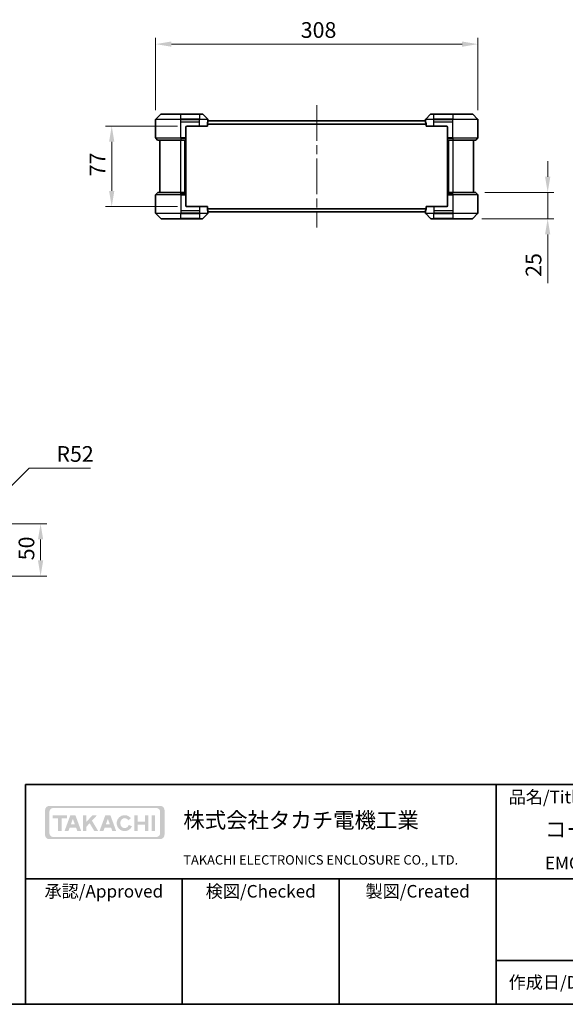
# Model space of a CAD drawing. Units: millimetres. Extents: x 0 to 11008, y 0 to 1686.
# Drawn here: x 3611 to 4132, y 0 to 941 of the extents above; entities that cross this region are included whole.
import ezdxf
from ezdxf.enums import TextEntityAlignment as Align

# ---------------------------------------------------------------- set-up
doc = ezdxf.new("R2010")
doc.units = ezdxf.units.MM
doc.header["$LTSCALE"] = 6
doc.linetypes.add('CHAIN', pattern=[0.35429999999999995, 0.2362, -0.0295, 0.0591, -0.0295])
doc.layers.get('Defpoints').update_dxf_attribs({"lineweight": 25})
for name, color, linetype, lineweight in [('Border (ISO)', 7, 'Continuous', 35), ('Centerline (ISO)', 131, 'Continuous', 18), ('Dimension (ISO)', 7, 'Continuous', 18), ('Dimension (ISO) @ 1', 7, 'Continuous', 18), ('Hatch (ISO)', 1, 'Continuous', 18), ('Title (ISO)', 7, 'Continuous', 35), ('Visible (ISO)', 7, 'Continuous', 35), ('Visible Narrow (ISO)', 7, 'Continuous', 25)]:
    doc.layers.add(name, color=color, linetype=linetype, lineweight=lineweight)
doc.styles.add('Note Text (TK)', font='MS PGothic.ttf')
doc.styles.add('文字スタイル67', font='arial.ttf')
doc.dimstyles.new('Default - Method 1b (TK)', dxfattribs={"dimscale": 6, "dimtxt": 2.5, "dimasz": 2.5, "dimexe": 1, "dimexo": 1.499999999999999, "dimgap": 1, "dimtad": 1, "dimrnd": 1e-08, "dimdsep": 46, "dimtxsty": 'Note Text (TK)', "dimcen": 0.09, "dimdle": 5, "dimclrd": 100, "dimclre": 100, "dimclrt": 7, "dimadec": 1, "dimazin": 1, "dimtfac": 1, "dimtmove": 0, "dimatfit": 3, "dimfxl": 1, "dimtolj": 1, "dimlwd": -1, "dimlwe": -1, "dimarcsym": 0})

# ---------------------------------------------------------------- blocks, each defined once
blk = doc.blocks.new('図面枠 tk図枠')
at = {"layer": 'Border (ISO)'}
blk.add_line((14.50000000000001, 8.000000000000007), (405.4999999999999, 8.000000000000007), dxfattribs=at)
blk = doc.blocks.new('表題欄 tk表題欄')
at = {"layer": 'Hatch (ISO)'}
h = blk.add_hatch(color=256, dxfattribs=at)
edge = h.paths.add_edge_path(flags=0)
edge.add_arc((95.57537688673352, 236.2990653650367), 0.5958259999999996, 269.9999999999897, 360)
edge.add_line((96.17120288673351, 236.2990653650368), (96.17120288673348, 239.7107813650365))
edge.add_arc((95.5753768867335, 239.7107813650366), 0.5958259999999996, 0, 90.0000000000068)
edge.add_line((95.57537688673342, 240.3066073650366), (79.13710888673356, 240.3066073650366))
edge.add_arc((79.13710888673353, 239.7107813650366), 0.5958259999999996, 89.99999999999744, 180)
edge.add_line((78.54128288673353, 239.7107813650365), (78.54128288673331, 236.2990653650368))
edge.add_arc((79.13710888673332, 236.2990653650365), 0.5958259999999996, 180, 270.0000000000231)
edge.add_line((79.13710888673356, 235.7032393650365), (95.57537688673342, 235.7032393650367))
edge = h.paths.add_edge_path()
edge.add_line((77.83935088673357, 239.9556413650366), (77.83935088673357, 236.0542053650368))
edge.add_arc((78.54128288673346, 236.0542053650367), 0.7019319999998935, 180, 270.0000000000087)
edge.add_line((78.54128288673357, 235.3522733650368), (96.17120288673352, 235.3522733650368))
edge.add_arc((96.17120288673351, 236.0542053650367), 0.7019319999998921, 270, 360)
edge.add_line((96.8731348867334, 236.0542053650368), (96.87313488673352, 239.9556413650366))
edge.add_arc((96.1712028867336, 239.9556413650367), 0.7019319999998921, 0, 90.00000000000873)
edge.add_line((96.17120288673348, 240.6575733650367), (78.54128288673357, 240.6575733650366))
edge.add_arc((78.54128288673357, 239.9556413650366), 0.7019319999999984, 90, 180)
for points in [[(79.07181288673355, 239.1476033650369), (79.07181288673355, 238.6578833650367), (79.92066088673353, 238.6578833650367), (79.92066088673353, 236.6581933650368), (80.50832488673353, 236.6581933650368), (80.50832488673353, 238.6578833650367), (81.35717288673355, 238.6578833650367), (81.35717288673355, 239.1476033650369)], [(85.68407849525303, 236.6581933650368), (84.9434673993943, 237.8918698287545), (84.41792288673358, 237.3246628822781), (84.41792288673358, 236.6581933650368), (83.89555488673355, 236.6581933650368), (83.89555488673355, 239.1476033650369), (84.41792288673358, 239.1476033650369), (84.41792288673358, 238.0993979968839), (85.38913556809511, 239.1476033650369), (86.10696490847272, 239.1476033650369), (85.31925422435492, 238.2974470774499), (86.30334488673353, 236.6581933650368)], [(92.09142939614459, 239.1476033650369), (92.09142939614459, 236.6581933650368), (92.60971639614465, 236.6581933650368), (92.60971639614465, 237.6580383650368), (93.76872039614462, 237.6580383650368), (93.76872039614462, 236.6581933650368), (94.28700739614459, 236.6581933650368), (94.28700739614459, 239.1476033650369), (93.76872039614462, 239.1476033650369), (93.76872039614462, 238.1477583650367), (92.60971639614465, 238.1477583650367), (92.60971639614465, 239.1476033650369)], [(94.84202339614467, 239.1476033650369), (94.84202339614467, 236.6581933650368), (95.36439139614473, 236.6581933650368), (95.36439139614473, 239.1476033650369)]]:
    blk.add_hatch(color=256, dxfattribs=at).paths.add_polyline_path(points)
h = blk.add_hatch(color=256, dxfattribs=at)
h.paths.add_polyline_path([(82.59020695886475, 237.7110913650368), (81.95242681460243, 237.7110913650368), (82.27131688673356, 238.5794973650367)], flags=0)
h.paths.add_polyline_path([(82.77903014574996, 237.1968853650368), (81.76360362771717, 237.1968853650368), (81.56578886050404, 236.6581933650368), (80.94907288673355, 236.6581933650368), (81.86321688673357, 239.1476033650369), (82.67941688673353, 239.1476033650369), (83.59356088673351, 236.6581933650368), (82.97684491296302, 236.6581933650368)])
h = blk.add_hatch(color=256, dxfattribs=at)
h.paths.add_polyline_path([(87.52707281460246, 237.7110913650368), (88.16485295886469, 237.7110913650368), (87.84596288673359, 238.5794973650367)], flags=0)
h.paths.add_polyline_path([(87.14043486050403, 236.6581933650368), (87.3382496277172, 237.1968853650368), (88.35367614574989, 237.1968853650368), (88.551490912963, 236.6581933650368), (89.16820688673343, 236.6581933650368), (88.25406288673352, 239.1476033650369), (87.43786288673356, 239.1476033650369), (86.52371888673358, 236.6581933650368)])
h = blk.add_hatch(color=256, dxfattribs=at)
edge = h.paths.add_edge_path()
edge.add_arc((90.52309888673334, 237.9028983650369), 1.273272000000011, 38.55054079078439, 336.5820184016556)
edge.add_line((91.69149139614446, 237.3968543650369), (91.17255542714857, 237.6216113977801))
edge.add_ellipse((90.52309888673352, 237.9028983650369), major_axis=(0, -0.7998759999999119), ratio=0.8673469387756529, start_angle=128.5505407907963, end_angle=426.582018401653, ccw=False)
edge.add_line((91.09381514418376, 238.3576891122095), (91.51887237036831, 238.6964075050431))
at = {"layer": 'Title (ISO)'}
for p, q in [((74.70882392282105, 244.052739026017), (255.7088239228211, 244.052739026017)), ((74.70882392282105, 209.052739026017), (74.70882392282105, 244.052739026017)), ((149.7088239228211, 244.052739026017), (149.7088239228211, 209.052739026017)), ((230.7088239228211, 244.052739026017), (230.7088239228211, 209.052739026017)), ((255.7088239228211, 244.052739026017), (255.7088239228211, 209.052739026017)), ((243.2088239228211, 239.552739026017), (251.2088239228211, 240.5527390260171)), ((251.2088239228211, 234.552739026017), (251.2088239228211, 240.5527390260171)), ((243.2088239228211, 239.552739026017), (243.2088239228211, 235.552739026017)), ((243.2088239228211, 235.552739026017), (251.2088239228211, 234.552739026017)), ((230.7088239228211, 231.052739026017), (255.7088239228211, 231.052739026017)), ((74.70882392282105, 229.052739026017), (230.7088239228211, 229.052739026017)), ((99.70882392282108, 229.052739026017), (99.70882392282108, 209.052739026017)), ((124.708823922821, 229.052739026017), (124.708823922821, 209.052739026017)), ((230.7088239228211, 220.052739026017), (255.7088239228211, 220.052739026017)), ((149.7088239228211, 216.052739026017), (230.7088239228211, 216.052739026017)), ((255.7088239228211, 209.052739026017), (74.70882392282105, 209.052739026017))]:
    blk.add_line(p, q, dxfattribs=at)
at = {"layer": 'Title (ISO)', "color": 4, "linetype": 'CHAIN', "lineweight": 18, "ltscale": 8.889559745788574}
blk.add_line((238.2088239228211, 241.552739026017), (238.2088239228211, 233.552739026017), dxfattribs=at)
at = {"layer": 'Title (ISO)', "color": 4, "linetype": 'CHAIN', "lineweight": 18, "ltscale": 20.00163269042969}
blk.add_line((252.2088239228211, 237.552739026017), (234.2088239228211, 237.552739026017), dxfattribs=at)
at = {"layer": 'Title (ISO)'}
for radius in [3, 2]:
    blk.add_circle((238.2088239228211, 237.552739026017), radius, dxfattribs=at)
at = {"layer": 'Title (ISO)', "color": 1, "char_height": 2.000000029802322, "line_spacing_factor": 1.5, "style": 'Note Text (TK)'}
for s, insert, attachment_point in [('\\fＭＳ Ｐゴシック|b0|i0;{\\H2.0000;品名/Title}', (151.708823922821, 242.052739026017), 4), ('\\fＭＳ Ｐゴシック|b0|i0;{\\H2.0000;尺度/Scale}', (232.7088239228211, 229.052739026017), 4), ('\\fＭＳ Ｐゴシック|b0|i0;{\\H2.0000;承認/Approved}', (87.20882392282108, 227.052739026017), 5), ('\\fＭＳ Ｐゴシック|b0|i0;{\\H2.0000;検図/Checked}', (112.208823922821, 227.052739026017), 5), ('\\fＭＳ Ｐゴシック|b0|i0;{\\H2.0000;製図/Created}', (137.2088239228211, 227.052739026017), 5), ('\\fＭＳ Ｐゴシック|b0|i0;{\\H2.0000;ページ/Page}', (232.7088239228211, 218.052739026017), 4), ('\\fＭＳ Ｐゴシック|b0|i0;{\\H2.0000;作成日/Date}', (151.708823922821, 212.552739026017), 4)]:
    blk.add_mtext(s, dxfattribs=dict(at, insert=insert, attachment_point=attachment_point))
at = {"layer": 'Title (ISO)', "color": 7, "line_spacing_factor": 1.5, "style": 'Note Text (TK)'}
for s, insert, char_height, attachment_point in [('株式会社タカチ電機工業', (99.87313488673345, 238.052739026017), 2.5, 4), ('\\fArial|b0|i0;{\\H1.4986;TAKACHI ELECTRONICS ENCLOSURE CO., LTD.}', (99.87313488673342, 232.052739026017), 1.49859994649887, 4), ('\\fＭＳ Ｐゴシック|b0|i0;{\\H2.0000;/}', (243.2088239228211, 212.5527390260171), 2.000000029802322, 5)]:
    blk.add_mtext(s, dxfattribs=dict(at, insert=insert, char_height=char_height, attachment_point=attachment_point))
at = {"layer": 'Title (ISO)', "color": 7}
for tag, p, height, style in [('<品名>_001', (157.4957557410029, 235.6535912987443), 2.5, 'Note Text (TK)'), ('<Title>_001', (157.4878143697324, 230.5520568828656), 2.000000029802322, '文字スタイル67'), ('作成日_001', (175.617914831912, 211.2814322078352), 2.5, 'Note Text (TK)'), ('<ページ_No.>_001', (237.9488807410029, 211.3027390260171), 2.5, 'Note Text (TK)'), ('<総ページ数>_001', (246.7926307410029, 211.3027390260171), 2.5, 'Note Text (TK)')]:
    blk.add_attdef(tag, p, '', height=height, dxfattribs=dict(at, style=style))
at = {"layer": 'Title (ISO)', "color": 7, "style": 'Note Text (TK)'}
blk.add_attdef('<尺度>', text='', height=2.5, dxfattribs=at).set_placement((243.2088239228211, 223.5527390260171), align=Align.MIDDLE_CENTER)
blk = doc.blocks.new('*D34')
at = {"layer": 'Defpoints', "color": 0}
for p in [(3542.511205370562, 459.2260728083062), (3558.511205370563, 409.2260728083068), (3630.511205370562, 409.2260728083068)]:
    blk.add_point(p, dxfattribs=at)
at = {"layer": 'Dimension (ISO)', "color": 100}
for p, q in [((3551.511205370563, 459.2260728083062), (3636.511205370562, 459.2260728083062)), ((3630.511205370562, 444.2260728083062), (3630.511205370562, 424.2260728083068)), ((3567.511205370563, 409.2260728083068), (3636.511205370562, 409.2260728083068))]:
    blk.add_line(p, q, dxfattribs=at)
for points in [[(3628.011205370562, 444.2260728083062), (3633.011205370562, 444.2260728083062), (3630.511205370562, 459.2260728083062)], [(3628.011205370562, 424.2260728083068), (3633.011205370562, 424.2260728083068), (3630.511205370562, 409.2260728083068)]]:
    blk.add_solid(points, dxfattribs=at)
at = {"layer": 'Dimension (ISO)', "color": 7, "insert": (3617.011205370561, 424.2544818992152), "char_height": 15, "attachment_point": 4, "rotation": 90, "style": 'Note Text (TK)'}
blk.add_mtext('\\A1;50', dxfattribs=at)
blk = doc.blocks.new('*D35')
at = {"layer": 'Defpoints', "color": 0}
for p in [(3541.280501807368, 433.9953692451022), (3504.509279487664, 397.2241469254088)]:
    blk.add_point(p, dxfattribs=at)
at = {"layer": 'Dimension (ISO)', "color": 100}
for p, q in [((3619.63732979733, 512.3521972350406), (3551.887103525168, 444.6019709628988)), ((3678.161353059266, 512.3521972350403), (3619.63732979733, 512.3521972350406))]:
    blk.add_line(p, q, dxfattribs=at)
blk.add_solid([(3550.119336572203, 446.3697379158654), (3553.654870478135, 442.8342040099321), (3541.280501807368, 433.9953692451022)], dxfattribs=at)
at = {"layer": 'Dimension (ISO)', "color": 7, "insert": (3645.604534877449, 525.8521972350401), "char_height": 15, "attachment_point": 4, "style": 'Note Text (TK)'}
blk.add_mtext('\\A1;R52', dxfattribs=at)
blk = doc.blocks.new('*D39')
at = {"layer": 'Defpoints', "color": 0}
for p in [(4048.51271811616, 917.4519848692456), (3740.512718116162, 845.4519848692456), (4048.51271811616, 845.4519848692454)]:
    blk.add_point(p, dxfattribs=at)
at = {"layer": 'Dimension (ISO)', "color": 100}
for p, q in [((3740.512718116162, 854.4519848692456), (3740.512718116162, 923.4519848692457)), ((4048.51271811616, 854.4519848692456), (4048.51271811616, 923.4519848692457)), ((3755.512718116162, 917.4519848692456), (4033.512718116161, 917.4519848692456))]:
    blk.add_line(p, q, dxfattribs=at)
for points in [[(3755.512718116162, 919.9519848692457), (3755.512718116162, 914.9519848692458), (3740.512718116162, 917.4519848692456)], [(4033.512718116161, 919.9519848692457), (4033.512718116161, 914.9519848692458), (4048.51271811616, 917.4519848692456)]]:
    blk.add_solid(points, dxfattribs=at)
at = {"layer": 'Dimension (ISO)', "color": 7, "insert": (3879.214422661615, 930.9519848692458), "char_height": 15, "attachment_point": 4, "style": 'Note Text (TK)'}
blk.add_mtext('\\A1;308', dxfattribs=at)
blk = doc.blocks.new('*D40')
at = {"layer": 'Defpoints', "color": 0}
for p in [(3770.51271811617, 839.1590916504325), (3698.512718116169, 762.1590916504324), (3770.51271811617, 762.1590916504324)]:
    blk.add_point(p, dxfattribs=at)
at = {"layer": 'Dimension (ISO)', "color": 100}
for p, q in [((3761.51271811617, 839.1590916504325), (3692.512718116169, 839.1590916504325)), ((3698.512718116169, 824.1590916504327), (3698.512718116169, 777.1590916504325)), ((3761.51271811617, 762.1590916504324), (3692.512718116169, 762.1590916504324))]:
    blk.add_line(p, q, dxfattribs=at)
for points in [[(3696.012718116169, 824.1590916504327), (3701.012718116169, 824.1590916504327), (3698.512718116169, 839.1590916504325)], [(3696.012718116169, 777.1590916504325), (3701.012718116169, 777.1590916504325), (3698.512718116169, 762.1590916504324)]]:
    blk.add_solid(points, dxfattribs=at)
at = {"layer": 'Dimension (ISO)', "color": 7, "insert": (3685.012718116168, 791.1562507413413), "char_height": 15, "attachment_point": 4, "rotation": 90, "style": 'Note Text (TK)'}
blk.add_mtext('\\A1;77', dxfattribs=at)
blk = doc.blocks.new('*D41')
at = {"layer": 'Defpoints', "color": 0}
for p in [(4046.305611334975, 775.6590916504324), (4043.305611334975, 750.6590916504324), (4115.305611334974, 750.6590916504324)]:
    blk.add_point(p, dxfattribs=at)
at = {"layer": 'Dimension (ISO)', "color": 100}
for p, q in [((4115.305611334974, 790.6590916504325), (4115.305611334974, 805.6590916504324)), ((4055.305611334976, 775.6590916504324), (4121.305611334975, 775.6590916504324)), ((4115.305611334974, 775.6590916504324), (4115.305611334974, 750.6590916504324)), ((4052.305611334976, 750.6590916504324), (4121.305611334975, 750.6590916504324)), ((4115.305611334974, 735.6590916504323), (4115.305611334974, 689.0568186310638))]:
    blk.add_line(p, q, dxfattribs=at)
for points in [[(4112.805611334975, 790.6590916504325), (4117.805611334975, 790.6590916504325), (4115.305611334974, 775.6590916504324)], [(4112.805611334975, 735.6590916504323), (4117.805611334975, 735.6590916504323), (4115.305611334974, 750.6590916504324)]]:
    blk.add_solid(points, dxfattribs=at)
at = {"layer": 'Dimension (ISO)', "color": 7, "insert": (4101.805611334974, 695.0568186310626), "char_height": 15, "attachment_point": 4, "rotation": 90, "style": 'Note Text (TK)'}
blk.add_mtext('\\A1;25', dxfattribs=at)

msp = doc.modelspace()

# ---------------------------------------------------------------- linework, layer by layer
at = {"layer": 'Centerline (ISO)', "linetype": 'CHAIN', "ltscale": 23.99096870422363}
msp.add_line((3894.512718116165, 859.1590916504321), (3894.512718116165, 742.1590916504321), dxfattribs=at)
at = {"layer": 'Visible (ISO)'}
for p, q in [((3745.366271506755, 850.5126450410253), (3740.659164725568, 845.8055382598388)), ((3745.719824897348, 850.6590916504318), (3764.512718116166, 850.6590916504318)), ((3782.512718116166, 850.6590916504318), (3764.512718116166, 850.6590916504318)), ((3782.512718116166, 850.6590916504318), (3785.305611334979, 850.6590916504318)), ((3790.366271506758, 845.8055382598386), (3785.659164725572, 850.512645041025)), ((4003.366271506758, 850.5126450410253), (3998.659164725572, 845.8055382598388)), ((4003.719824897351, 850.6590916504318), (4006.512718116165, 850.6590916504318)), ((4024.512718116165, 850.6590916504318), (4006.512718116165, 850.6590916504318)), ((4024.512718116165, 850.659091650432), (4043.305611334974, 850.659091650432)), ((4048.366271506753, 845.8055382598388), (4043.659164725567, 850.5126450410253)), ((3740.512718116162, 843.1590916504321), (3740.512718116162, 845.4519848692454)), ((3740.512718116162, 827.866198431619), (3740.512718116162, 843.1590916504321)), ((3769.512718116168, 838.159091650432), (3769.512718116168, 827.866198431619)), ((3770.512718116168, 839.159091650432), (3782.512718116168, 839.159091650432)), ((3789.928916603262, 839.1590916504322), (3782.512718116168, 839.1590916504322)), ((3789.928916603262, 839.159091650432), (3789.928916603262, 841.0504766698776)), ((3790.504637080075, 844.1590916504321), (3998.520799152255, 844.1590916504321)), ((3790.512718116165, 844.159091650432), (3790.512718116165, 845.4519848692454)), ((3998.512718116165, 844.1590916504321), (3998.512718116165, 845.4519848692454)), ((3999.09651962907, 841.0504766698776), (3999.09651962907, 839.1590916504322)), ((4006.512718116166, 839.1590916504322), (3999.09651962907, 839.1590916504322)), ((4006.512718116166, 839.1590916504322), (4018.512718116165, 839.1590916504322)), ((4019.512718116166, 838.1590916504322), (4019.512718116166, 827.866198431619)), ((4048.51271811616, 843.1590916504323), (4048.51271811616, 845.4519848692456)), ((4048.51271811616, 827.866198431619), (4048.51271811616, 843.1590916504323)), ((3740.659164725568, 827.5126450410256), (3742.366271506754, 825.8055382598392)), ((3764.512718116167, 825.6590916504324), (3742.719824897348, 825.6590916504324)), ((3744.512718116161, 825.6590916504322), (3744.512718116161, 775.659091650432)), ((3764.512718116167, 825.6590916504324), (3769.512718116168, 825.6590916504324)), ((3768.512718116167, 775.6590916504322), (3768.512718116167, 825.659091650432)), ((3769.512718116168, 827.866198431619), (3769.512718116168, 827.5126450410256)), ((3769.512718116168, 825.805538259839), (3769.512718116168, 827.5126450410256)), ((3769.512718116168, 825.805538259839), (3769.512718116168, 825.6590916504324)), ((3769.512718116166, 775.6590916504322), (3769.512718116166, 825.659091650432)), ((4019.512718116166, 827.5126450410256), (4019.512718116166, 827.866198431619)), ((4019.512718116166, 827.5126450410256), (4019.512718116166, 825.8055382598392)), ((4019.512718116166, 825.6590916504325), (4019.512718116166, 825.8055382598392)), ((4019.512718116167, 825.6590916504322), (4019.512718116167, 775.6590916504322)), ((4019.512718116165, 825.6590916504325), (4024.512718116165, 825.6590916504325)), ((4020.512718116166, 825.6590916504322), (4020.512718116166, 775.6590916504322)), ((4046.305611334974, 825.6590916504325), (4024.512718116165, 825.6590916504325)), ((4044.512718116161, 775.6590916504322), (4044.512718116161, 825.6590916504322)), ((4048.366271506753, 827.5126450410258), (4046.659164725567, 825.8055382598392)), ((3740.512718116161, 773.4519848692453), (3740.512718116161, 758.159091650432)), ((3740.659164725568, 773.8055382598385), (3742.366271506754, 775.512645041025)), ((3742.719824897348, 775.659091650432), (3764.512718116167, 775.659091650432)), ((3769.512718116168, 775.659091650432), (3764.512718116167, 775.659091650432)), ((3769.512718116168, 775.659091650432), (3769.512718116168, 775.5126450410252)), ((3769.512718116168, 773.8055382598385), (3769.512718116168, 775.5126450410252)), ((3769.512718116168, 773.8055382598385), (3769.512718116168, 773.4519848692453)), ((3769.512718116168, 763.159091650432), (3769.512718116168, 773.4519848692453)), ((4019.512718116167, 775.5126450410253), (4019.512718116167, 775.659091650432)), ((4024.512718116167, 775.659091650432), (4019.512718116167, 775.659091650432)), ((4019.512718116167, 775.5126450410253), (4019.512718116168, 773.8055382598388)), ((4019.512718116168, 773.4519848692455), (4019.512718116168, 773.8055382598387)), ((4019.512718116168, 763.1590916504322), (4019.512718116168, 773.4519848692455)), ((4024.512718116167, 775.659091650432), (4046.305611334974, 775.659091650432)), ((4048.366271506753, 773.8055382598388), (4046.659164725567, 775.5126450410253)), ((4048.51271811616, 773.4519848692455), (4048.51271811616, 758.1590916504321)), ((3782.512718116168, 762.1590916504321), (3770.512718116168, 762.1590916504321)), ((3782.512718116168, 762.159091650432), (3789.928916603262, 762.159091650432)), ((3789.928916603262, 760.2677066309865), (3789.928916603262, 762.1590916504321)), ((3999.096519629071, 762.1590916504321), (4006.512718116168, 762.1590916504321)), ((3999.096519629071, 762.1590916504321), (3999.096519629071, 760.2677066309865)), ((4018.512718116168, 762.1590916504321), (4006.512718116168, 762.1590916504321)), ((3740.512718116161, 758.159091650432), (3740.512718116161, 755.8661984316187)), ((3740.659164725568, 755.5126450410254), (3745.366271506754, 750.8055382598388)), ((3785.659164725572, 750.805538259839), (3790.366271506758, 755.5126450410254)), ((3790.504637080075, 757.1590916504322), (3998.520799152256, 757.1590916504322)), ((3790.512718116165, 757.1590916504321), (3790.512718116165, 755.8661984316187)), ((3998.512718116166, 757.1590916504322), (3998.512718116166, 755.8661984316187)), ((3998.659164725572, 755.5126450410255), (4003.366271506759, 750.805538259839)), ((4043.659164725567, 750.805538259839), (4048.366271506753, 755.5126450410255)), ((4048.51271811616, 758.1590916504321), (4048.51271811616, 755.8661984316188)), ((3764.512718116166, 750.6590916504322), (3745.719824897348, 750.6590916504322)), ((3764.512718116167, 750.6590916504323), (3782.512718116166, 750.6590916504323)), ((3785.305611334979, 750.6590916504323), (3782.512718116166, 750.6590916504323)), ((4006.512718116166, 750.6590916504323), (4003.719824897352, 750.6590916504323)), ((4006.512718116166, 750.6590916504323), (4024.512718116166, 750.6590916504323)), ((4043.305611334974, 750.6590916504323), (4024.512718116166, 750.6590916504323))]:
    msp.add_line(p, q, dxfattribs=at)
for centre, radius, start, end in [((3745.719824897348, 850.159091650432), 0.4999999999999902, 90, 135.000000000005), ((3785.305611334979, 850.1590916504317), 0.4999999999999902, 44.99999999999505, 90), ((4003.719824897351, 850.159091650432), 0.4999999999999903, 90, 135.000000000005), ((4043.305611334974, 850.1590916504321), 0.499999999999991, 44.99999999999505, 90), ((3741.012718116162, 845.4519848692454), 0.4999999999999841, 135.000000000005, 180), ((3770.512718116168, 838.159091650432), 0.9999999999999803, 90, 180), ((3790.012718116165, 845.4519848692454), 0.4999999999999891, 0, 44.99999999999505), ((3999.012718116165, 845.4519848692454), 0.4999999999999881, 135.000000000005, 180), ((4018.512718116165, 838.1590916504322), 0.9999999999999803, 0, 90), ((4048.012718116161, 845.4519848692456), 0.4999999999999881, 0, 44.99999999999505), ((3741.012718116162, 827.866198431619), 0.499999999999993, 180, 224.9999999999909), ((3742.719824897348, 826.1590916504324), 0.4999999999999902, 224.999999999995, 270), ((4046.305611334974, 826.1590916504326), 0.4999999999999903, 270, 315.000000000005), ((4048.012718116161, 827.866198431619), 0.4999999999999881, 315.0000000000091, 0), ((3741.012718116162, 773.4519848692453), 0.4999999999999923, 135.0000000000091, 180), ((3742.719824897348, 775.1590916504318), 0.4999999999999944, 90, 135.000000000005), ((4046.305611334974, 775.159091650432), 0.499999999999996, 44.99999999999505, 90), ((4048.012718116161, 773.4519848692455), 0.499999999999999, 0, 44.99999999999087), ((3770.512718116168, 763.159091650432), 0.9999999999999888, 180, 270), ((4018.512718116168, 763.1590916504322), 0.9999999999999921, 270, 0), ((3741.012718116162, 755.8661984316187), 0.4999999999999923, 180, 224.999999999995), ((3790.012718116165, 755.8661984316187), 0.4999999999999923, 315.000000000005, 0), ((3999.012718116166, 755.8661984316187), 0.4999999999999949, 180, 224.999999999995), ((4048.012718116161, 755.8661984316188), 0.4999999999999901, 315.000000000005, 0), ((3745.719824897348, 751.1590916504322), 0.4999999999999952, 224.999999999995, 270), ((3785.305611334979, 751.1590916504323), 0.4999999999999944, 270, 315.000000000005), ((4003.719824897352, 751.1590916504323), 0.499999999999996, 224.999999999995, 270), ((4043.305611334974, 751.1590916504323), 0.499999999999996, 270, 315.000000000005)]:
    msp.add_arc(centre, radius, start, end, dxfattribs=at)
for centre, major_axis, ratio, start_param, end_param in [((3782.512718116166, 844.7590916504319), (2.3477e-12, -9.599999999999781), 0.8333333333333344, 1.195757886304471, 1.403348247575312), ((3782.512718116166, 844.7590916504319), (2.3477e-12, -9.599999999999781), 0.8333333333333344, 1.403348247575312, 1.49698508571061), ((4006.512718116165, 844.7590916504321), (1.6684e-12, -9.599999999999852), 0.833333333333331, 4.786200221469144, 4.879837059604453), ((4006.512718116165, 844.7590916504321), (1.6684e-12, -9.599999999999852), 0.833333333333331, 4.879837059604453, 5.087427420875382), ((3782.512718116166, 756.5590916504322), (2.3759e-12, 9.59999999999994), 0.8333333333333305, 4.879837059604271, 5.087427420875116), ((3782.512718116166, 756.5590916504322), (2.3759e-12, 9.59999999999994), 0.8333333333333305, 4.786200221468978, 4.879837059604271), ((4006.512718116165, 756.5590916504322), (2.3803e-12, 9.599999999999882), 0.8333333333333367, 1.40334824757511, 1.496985085710425), ((4006.512718116165, 756.5590916504322), (2.3803e-12, 9.599999999999882), 0.8333333333333367, 1.195757886304152, 1.40334824757511)]:
    msp.add_ellipse(centre, major_axis=major_axis, ratio=ratio, start_param=start_param, end_param=end_param, dxfattribs=at)
for points, knots in [([(3789.956666448399, 841.2425319897769), (3789.949397663889, 841.2202137926135), (3789.942971378934, 841.1942591942955), (3789.932079378473, 841.1292991867195), (3789.928916603262, 841.0887557770815), (3789.928916603262, 841.0504766698776)], [-0.0201957605788084, -0.0201957605788084, -0.0201957605788084, -0.0201957605788084, -0.0114837321611469, -0.0114837321611469, 0, 0, 0, 0]), ([(3790.504637080074, 844.159091650432), (3790.502941317708, 844.159091650432), (3790.500838456063, 844.1515526627232), (3790.496446876701, 844.1209097373521), (3790.494173302208, 844.0978062405648), (3790.491813923918, 844.0648508437323), (3790.491369481396, 844.0581582882439), (3790.490935611056, 844.0511469703313)], [-0.0452461793875718, -0.0452461793875718, -0.0452461793875718, -0.0452461793875718, -0.0339249804723786, -0.0339249804723786, -0.0226037815571853, -0.0226037815571853, -0.0199303713149896, -0.0199303713149896, -0.0199303713149896, -0.0199303713149896]), ([(3998.534500621275, 844.0511469703313), (3998.534064984843, 844.0581867339242), (3998.533618676048, 844.0649053048419), (3998.531257883872, 844.0978609027695), (3998.528985294167, 844.1209443246892), (3998.524595839715, 844.1515599189155), (3998.522494091508, 844.1590916504321), (3998.520799152256, 844.1590916504321)], [-0.0705290281243149, -0.0705290281243149, -0.0705290281243149, -0.0705290281243149, -0.0678449296888787, -0.0678449296888787, -0.056529226024634, -0.056529226024634, -0.0452135223603893, -0.0452135223603893, -0.0452135223603893, -0.0452135223603893]), ([(3999.09651962907, 841.0504766698776), (3999.09651962907, 841.0880630890332), (3999.093469458772, 841.1279295747556), (3999.082740067742, 841.1931378165034), (3999.076184693536, 841.2197794103079), (3999.068769783932, 841.2425319897771)], [-0.0932612825599784, -0.0932612825599784, -0.0932612825599784, -0.0932612825599784, -0.0819853568133321, -0.0819853568133321, -0.0730776318774414, -0.0730776318774414, -0.0730776318774414, -0.0730776318774414]), ([(3789.928916603262, 760.2677066309865), (3789.928916603262, 760.230120211831), (3789.93196677356, 760.1902537261086), (3789.942696164589, 760.1250454843607), (3789.949251538796, 760.0984038905563), (3789.956666448399, 760.0756513110872)], [-0.0932612825599784, -0.0932612825599784, -0.0932612825599784, -0.0932612825599784, -0.0819853568133321, -0.0819853568133321, -0.0730776318774414, -0.0730776318774414, -0.0730776318774414, -0.0730776318774414]), ([(3790.490935611056, 757.2670363305328), (3790.491371247487, 757.2599965669401), (3790.491817556282, 757.2532779960223), (3790.494178348458, 757.2203223980948), (3790.496450938164, 757.197238976175), (3790.500840392616, 757.1666233819485), (3790.502942140823, 757.1590916504321), (3790.504637080075, 757.1590916504321)], [-0.0705290281243149, -0.0705290281243149, -0.0705290281243149, -0.0705290281243149, -0.0678449296888787, -0.0678449296888787, -0.056529226024634, -0.056529226024634, -0.0452135223603893, -0.0452135223603893, -0.0452135223603893, -0.0452135223603893]), ([(3998.520799152256, 757.1590916504322), (3998.522494914623, 757.1590916504322), (3998.524597776269, 757.1666306381409), (3998.52898935563, 757.1972735635121), (3998.531262930123, 757.2203770602993), (3998.533622308414, 757.2533324571319), (3998.534066750936, 757.2600250126204), (3998.534500621275, 757.2670363305328)], [-0.0452461793875718, -0.0452461793875718, -0.0452461793875718, -0.0452461793875718, -0.0339249804723786, -0.0339249804723786, -0.0226037815571853, -0.0226037815571853, -0.0199303713149896, -0.0199303713149896, -0.0199303713149896, -0.0199303713149896]), ([(3999.068769783934, 760.0756513110873), (3999.076038568443, 760.0979695082506), (3999.082464853398, 760.1239241065687), (3999.093356853859, 760.1888841141446), (3999.096519629071, 760.2294275237826), (3999.096519629071, 760.2677066309865)], [-0.0201957605788084, -0.0201957605788084, -0.0201957605788084, -0.0201957605788084, -0.0114837321611469, -0.0114837321611469, 0, 0, 0, 0])]:
    msp.add_open_spline(points, degree=3, knots=knots, dxfattribs=at)
at = {"layer": 'Visible Narrow (ISO)'}
for p, q in [((3764.512718116166, 850.5126450410253), (3745.366271506755, 850.5126450410253)), ((3764.512718116166, 850.6590916504318), (3764.512718116166, 850.5126450410253)), ((3764.512718116167, 850.5126450410253), (3782.512718116166, 850.512645041025)), ((3764.512718116168, 845.8055382598386), (3764.512718116167, 850.512645041025)), ((3782.512718116166, 850.512645041025), (3782.512718116166, 850.6590916504318)), ((3785.659164725572, 850.512645041025), (3782.512718116166, 850.512645041025)), ((3782.512718116166, 850.512645041025), (3782.512718116168, 845.8055382598386)), ((4006.512718116165, 850.5126450410253), (4003.366271506758, 850.5126450410253)), ((4006.512718116165, 850.5126450410253), (4006.512718116165, 850.6590916504318)), ((4006.512718116166, 845.8055382598388), (4006.512718116165, 850.5126450410253)), ((4006.512718116165, 850.5126450410253), (4024.512718116165, 850.5126450410253)), ((4024.512718116165, 850.5126450410253), (4024.512718116165, 850.6590916504318)), ((4024.512718116165, 850.5126450410253), (4024.512718116166, 845.8055382598388)), ((4043.659164725567, 850.5126450410253), (4024.512718116165, 850.5126450410253)), ((3764.512718116168, 845.4519848692454), (3740.512718116162, 845.4519848692454)), ((3740.659164725568, 845.8055382598388), (3764.512718116168, 845.8055382598388)), ((3764.512718116168, 845.8055382598386), (3764.512718116168, 845.4519848692454)), ((3782.512718116168, 845.8055382598386), (3764.512718116168, 845.8055382598386)), ((3764.512718116168, 843.1590916504321), (3764.512718116168, 845.4519848692454)), ((3764.512718116168, 845.4519848692454), (3782.512718116168, 845.4519848692454)), ((3764.512718116168, 843.1590916504321), (3782.512718116168, 843.1590916504321)), ((3764.512718116168, 827.866198431619), (3764.512718116168, 843.1590916504321)), ((3782.512718116168, 845.8055382598386), (3782.512718116168, 845.4519848692454)), ((3782.512718116168, 845.8055382598386), (3790.366271506758, 845.8055382598386)), ((3790.512718116165, 845.4519848692454), (3782.512718116168, 845.4519848692454)), ((3782.512718116168, 843.1590916504321), (3782.512718116168, 845.4519848692454)), ((3782.512718116168, 839.159091650432), (3782.512718116168, 843.1590916504321)), ((3789.928916603262, 841.050476669878), (3999.09651962907, 841.050476669878)), ((3789.956666448399, 841.2425319897771), (3999.068769783932, 841.2425319897771)), ((3790.490935611056, 844.0511469703317), (3998.534500621274, 844.0511469703317)), ((4006.512718116166, 845.4519848692454), (3998.512718116165, 845.4519848692454)), ((3998.659164725572, 845.8055382598388), (4006.512718116166, 845.8055382598388)), ((4024.512718116166, 845.8055382598388), (4006.512718116166, 845.8055382598388)), ((4006.512718116166, 845.8055382598388), (4006.512718116166, 845.4519848692454)), ((4006.512718116166, 843.1590916504321), (4006.512718116166, 845.4519848692454)), ((4006.512718116166, 845.4519848692454), (4024.512718116166, 845.4519848692454)), ((4006.512718116166, 843.1590916504321), (4024.512718116166, 843.1590916504321)), ((4006.512718116166, 839.1590916504322), (4006.512718116166, 843.1590916504321)), ((4024.512718116166, 845.8055382598388), (4024.512718116166, 845.4519848692454)), ((4024.512718116166, 845.8055382598388), (4048.366271506753, 845.8055382598388)), ((4048.51271811616, 845.4519848692456), (4024.512718116166, 845.4519848692454)), ((4024.512718116166, 843.1590916504321), (4024.512718116166, 845.4519848692454)), ((4024.512718116166, 827.866198431619), (4024.512718116166, 843.1590916504321)), ((3740.512718116162, 827.866198431619), (3764.512718116168, 827.866198431619)), ((3764.512718116168, 827.5126450410256), (3740.659164725568, 827.5126450410256)), ((3742.366271506754, 825.805538259839), (3764.512718116167, 825.805538259839)), ((3769.512718116168, 827.866198431619), (3764.512718116168, 827.866198431619)), ((3764.512718116168, 827.5126450410256), (3764.512718116168, 827.866198431619)), ((3764.512718116168, 827.5126450410256), (3769.512718116168, 827.5126450410256)), ((3764.512718116168, 827.5126450410256), (3764.512718116167, 825.805538259839)), ((3769.512718116168, 825.805538259839), (3764.512718116167, 825.805538259839)), ((3764.512718116167, 825.805538259839), (3764.512718116167, 825.6590916504324)), ((3764.512718116167, 775.6590916504322), (3764.512718116167, 825.659091650432)), ((3768.212718116167, 825.659091650432), (3768.212718116167, 775.6590916504322)), ((3769.212718116167, 825.659091650432), (3769.212718116167, 775.6590916504322)), ((4024.512718116166, 827.866198431619), (4019.512718116166, 827.866198431619)), ((4019.512718116166, 827.5126450410256), (4024.512718116166, 827.5126450410256)), ((4024.512718116166, 825.8055382598392), (4019.512718116166, 825.8055382598392)), ((4019.812718116166, 775.6590916504322), (4019.812718116166, 825.6590916504322)), ((4020.812718116166, 775.6590916504322), (4020.812718116166, 825.6590916504322)), ((4024.512718116166, 827.866198431619), (4048.51271811616, 827.866198431619)), ((4024.512718116166, 827.5126450410258), (4024.512718116166, 827.866198431619)), ((4048.366271506753, 827.5126450410258), (4024.512718116166, 827.5126450410256)), ((4024.512718116166, 827.5126450410256), (4024.512718116166, 825.8055382598392)), ((4024.512718116165, 825.8055382598392), (4024.512718116165, 825.6590916504325)), ((4024.512718116166, 825.8055382598392), (4046.659164725567, 825.8055382598392)), ((4024.512718116167, 825.6590916504322), (4024.512718116167, 775.6590916504322)), ((3764.512718116168, 773.4519848692453), (3740.512718116161, 773.4519848692453)), ((3740.659164725568, 773.8055382598385), (3764.512718116168, 773.8055382598385)), ((3764.512718116167, 775.512645041025), (3742.366271506754, 775.512645041025)), ((3764.512718116167, 775.5126450410252), (3764.512718116167, 775.659091650432)), ((3764.512718116167, 775.5126450410252), (3769.512718116168, 775.5126450410252)), ((3764.512718116168, 773.8055382598385), (3764.512718116167, 775.5126450410252)), ((3764.512718116168, 773.8055382598385), (3764.512718116168, 773.4519848692453)), ((3769.512718116168, 773.8055382598385), (3764.512718116168, 773.8055382598385)), ((3764.512718116168, 773.4519848692453), (3764.512718116168, 758.1590916504321)), ((3764.512718116168, 773.4519848692453), (3769.512718116168, 773.4519848692453)), ((4019.512718116167, 775.5126450410253), (4024.512718116167, 775.5126450410253)), ((4024.512718116167, 773.8055382598388), (4019.512718116168, 773.8055382598388)), ((4019.512718116168, 773.4519848692455), (4024.512718116167, 773.4519848692455)), ((4024.512718116167, 775.5126450410253), (4024.512718116167, 775.659091650432)), ((4024.512718116167, 773.8055382598388), (4024.512718116167, 775.5126450410253)), ((4046.659164725567, 775.5126450410253), (4024.512718116167, 775.5126450410253)), ((4024.512718116167, 773.8055382598387), (4024.512718116167, 773.4519848692455)), ((4024.512718116167, 773.8055382598387), (4048.366271506753, 773.8055382598387)), ((4024.512718116167, 773.4519848692455), (4024.512718116167, 758.1590916504321)), ((4048.51271811616, 773.4519848692455), (4024.512718116167, 773.4519848692455)), ((3782.512718116168, 762.1590916504321), (3782.512718116168, 758.1590916504321)), ((4006.512718116168, 762.1590916504321), (4006.512718116168, 758.1590916504321)), ((3740.512718116161, 755.8661984316187), (3764.512718116168, 755.8661984316187)), ((3764.512718116168, 755.5126450410254), (3740.659164725568, 755.5126450410254)), ((3764.512718116168, 758.1590916504321), (3764.512718116168, 755.8661984316187)), ((3782.512718116168, 758.1590916504321), (3764.512718116168, 758.1590916504321)), ((3782.512718116168, 755.8661984316187), (3764.512718116168, 755.8661984316187)), ((3764.512718116168, 755.5126450410254), (3764.512718116168, 755.8661984316187)), ((3764.512718116168, 755.5126450410254), (3782.512718116168, 755.5126450410254)), ((3764.512718116167, 750.805538259839), (3764.512718116168, 755.5126450410254)), ((3782.512718116168, 758.1590916504321), (3782.512718116168, 755.8661984316187)), ((3782.512718116168, 755.8661984316187), (3790.512718116165, 755.8661984316187)), ((3782.512718116168, 755.5126450410254), (3782.512718116168, 755.8661984316187)), ((3782.512718116168, 755.5126450410254), (3782.512718116166, 750.805538259839)), ((3790.366271506758, 755.5126450410254), (3782.512718116168, 755.5126450410254)), ((3789.928916603262, 760.2677066309865), (3999.09651962907, 760.2677066309865)), ((3789.956666448399, 760.0756513110872), (3999.068769783934, 760.0756513110872)), ((3790.490935611056, 757.2670363305328), (3998.534500621275, 757.2670363305328)), ((3998.512718116166, 755.8661984316188), (4006.512718116168, 755.8661984316188)), ((4006.512718116168, 755.5126450410255), (3998.659164725572, 755.5126450410255)), ((4006.512718116168, 758.1590916504321), (4006.512718116168, 755.8661984316188)), ((4024.512718116167, 758.1590916504321), (4006.512718116168, 758.1590916504321)), ((4024.512718116167, 755.8661984316188), (4006.512718116168, 755.8661984316188)), ((4006.512718116168, 755.5126450410255), (4006.512718116168, 755.8661984316188)), ((4006.512718116168, 755.5126450410255), (4024.512718116167, 755.5126450410255)), ((4006.512718116166, 750.805538259839), (4006.512718116168, 755.5126450410255)), ((4024.512718116167, 758.1590916504321), (4024.512718116167, 755.8661984316188)), ((4024.512718116167, 755.8661984316188), (4048.51271811616, 755.8661984316188)), ((4024.512718116167, 755.5126450410255), (4024.512718116167, 755.8661984316188)), ((4048.366271506753, 755.5126450410255), (4024.512718116167, 755.5126450410255)), ((4024.512718116167, 755.5126450410255), (4024.512718116166, 750.805538259839)), ((3745.366271506754, 750.8055382598388), (3764.512718116167, 750.8055382598388)), ((3782.512718116166, 750.805538259839), (3764.512718116167, 750.805538259839)), ((3764.512718116166, 750.805538259839), (3764.512718116166, 750.6590916504323)), ((3782.512718116166, 750.805538259839), (3785.659164725572, 750.805538259839)), ((3782.512718116166, 750.805538259839), (3782.512718116166, 750.6590916504323)), ((4003.366271506759, 750.805538259839), (4006.512718116166, 750.805538259839)), ((4006.512718116167, 750.805538259839), (4006.512718116166, 750.6590916504323)), ((4024.512718116166, 750.805538259839), (4006.512718116166, 750.805538259839)), ((4024.512718116166, 750.6590916504323), (4024.512718116166, 750.805538259839)), ((4024.512718116166, 750.805538259839), (4043.659164725567, 750.805538259839))]:
    msp.add_line(p, q, dxfattribs=at)

# ---------------------------------------------------------------- block references
at = {"xscale": 6, "yscale": 6, "zscale": 6}
msp.add_blockref('図面枠 tk図枠', (2269, -47.99999999999982), dxfattribs=at)
ref = msp.add_blockref('表題欄 tk表題欄', (3167.747056463073, -1254.316434156102), dxfattribs=dict(xscale=6, yscale=6, zscale=6))
ref.add_attrib('<品名>_001', 'コーナーガード付EMCシールドケース', (4112.721590909091, 159.6051136363639), dxfattribs={"layer": 'Title (ISO)', "color": 7, "height": 15, "style": 'Note Text (TK)'})
ref.add_attrib('<尺度>_001', '1:6', (4613.321022727273, 79.50000000000041), dxfattribs={"layer": 'Title (ISO)', "color": 7, "height": 15, "style": 'Note Text (TK)'})
ref.add_attrib('作成日_001', '2022/09/20', (4221.113634732974, 13.24431795449112), dxfattribs={"layer": 'Title (ISO)', "color": 7, "height": 15, "style": 'Note Text (TK)'})
ref.add_attrib('<Title>_001', 'EMC SHIELDED ENCLOSURE with CORNER GUARD', (4112.673942681468, 128.9959071410916), dxfattribs={"layer": 'Title (ISO)', "color": 7, "height": 12.00000017881393, "style": '文字スタイル67'})
ref.add_attrib('<ページ_No.>_001', '2', (4594.545454545453, 13.50000000000031), dxfattribs={"layer": 'Title (ISO)', "color": 7, "height": 15, "style": 'Note Text (TK)'})
ref.add_attrib('<総ページ数>_001', '7', (4648.502840909091, 13.50000000000031), dxfattribs={"layer": 'Title (ISO)', "color": 7, "height": 15, "style": 'Note Text (TK)'})

# ---------------------------------------------------------------- dimensions: what is measured, and where the dimension line sits
at = {"layer": 'Dimension (ISO) @ 1', "color": 100}
dim = msp.add_linear_dim(base=(4048.51271811616, 917.4519848692456), p1=(3740.512718116162, 845.4519848692456), p2=(4048.51271811616, 845.4519848692454), dimstyle='Default - Method 1b (TK)', override={"dimscale": 1, "dimtxt": 15, "dimasz": 15, "dimexe": 6, "dimexo": 8.999999999999998, "dimgap": 6, "dimdec": 2, "dimcen": 0.5400000000000001, "dimtol": 0, "dimlim": 0, "dimtp": 0, "dimtm": 0, "dimtdec": 2, "dimtix": 0, "dimtofl": 0, "dimtmove": 0, "dimatfit": 1}, dxfattribs=at)
dim.commit()
dim.dimension.update_dxf_attribs({"geometry": '*D39', "text_midpoint": (3894.512718116161, 917.4519848692456), "dimtype": 128})
for base, p1, p2, angle, override, picture, middle in [((3698.512718116169, 762.1590916504324), (3770.512718116168, 839.1590916504322), (3770.512718116168, 762.1590916504321), 270, {"dimscale": 1, "dimtxt": 15, "dimasz": 15, "dimexe": 6, "dimexo": 8.999999999999998, "dimgap": 6, "dimdec": 2, "dimcen": 0.5400000000000001, "dimtol": 0, "dimlim": 0, "dimtp": 0, "dimtm": 0, "dimtdec": 2, "dimtix": 0, "dimtofl": 0, "dimtmove": 0, "dimatfit": 1}, '*D40', (3698.512718116168, 800.6590916504322)), ((4115.305611334974, 750.6590916504324), (4046.305611334974, 775.659091650432), (4043.305611334974, 750.6590916504322), 90, {"dimscale": 1, "dimtxt": 15, "dimasz": 15, "dimexe": 6, "dimexo": 8.999999999999998, "dimgap": 6, "dimdec": 2, "dimcen": 0.5400000000000001, "dimtol": 0, "dimlim": 0, "dimtp": 0, "dimtm": 0, "dimtdec": 2, "dimtix": 0, "dimtofl": 1, "dimtmove": 0, "dimatfit": 1}, '*D41', (4115.305611334973, 704.8579549946988)), ((3630.511205370562, 409.2260728083068), (3542.511205370561, 459.226072808306), (3558.511205370561, 409.2260728083066), 90, {"dimscale": 1, "dimtxt": 15, "dimasz": 15, "dimexe": 6, "dimexo": 8.999999999999998, "dimgap": 6, "dimdec": 2, "dimcen": 0.5400000000000001, "dimtol": 0, "dimlim": 0, "dimtp": 0, "dimtm": 0, "dimtdec": 2, "dimtix": 0, "dimtofl": 0, "dimtmove": 0, "dimatfit": 1}, '*D34', (3630.511205370561, 434.2260728083062))]:
    dim = msp.add_linear_dim(base=base, p1=p1, p2=p2, angle=angle, dimstyle='Default - Method 1b (TK)', override=override, dxfattribs=at)
    dim.commit()
    dim.dimension.update_dxf_attribs({"geometry": picture, "text_midpoint": middle, "dimtype": 128})
dim = msp.add_radius_dim(center=(3504.509279487664, 397.2241469254088), mpoint=(3541.280501807368, 433.9953692451022), dimstyle='Default - Method 1b (TK)', override={"dimscale": 1, "dimtxt": 15, "dimasz": 15, "dimexe": 6, "dimexo": 8.999999999999998, "dimgap": 6, "dimtih": 1, "dimtoh": 1, "dimdec": 2, "dimlfac": 0.9999545922628303, "dimcen": 0, "dimtol": 0, "dimlim": 0, "dimtp": 0, "dimtm": 0, "dimtdec": 2, "dimtix": 0, "dimtofl": 0, "dimtmove": 0, "dimatfit": 3}, dxfattribs=at)
dim.commit()
dim.dimension.update_dxf_attribs({"geometry": '*D35', "text_midpoint": (3661.882943968358, 512.3521972350402), "dimtype": 132})

doc.saveas('drawing.dxf')
